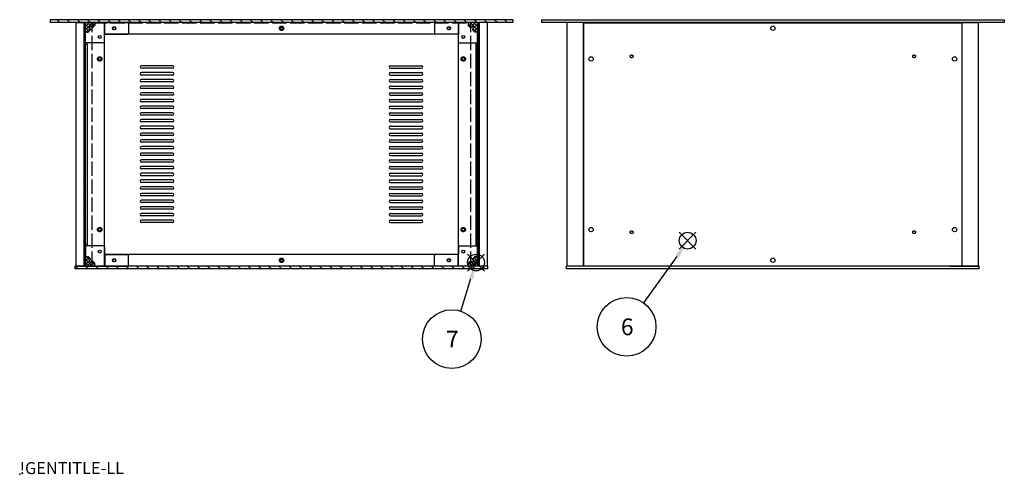
# Model space of a CAD drawing. Extents: x -78 to 2262, y -691 to 1413.
# Drawn here: x 0 to 1027, y 0 to 474 of the extents above; entities that cross this region are included whole.
import ezdxf

# ---------------------------------------------------------------- set-up
doc = ezdxf.new("R2010")
doc.units = 0
doc.header["$LTSCALE"] = 5
doc.linetypes.add('AM_ISO02W050X2', pattern=[3.75, 3, -0.75])
doc.layers.get('0').update_dxf_attribs({"linetype": 'CONTINUOUS'})
for name, color, linetype in [('AM_12', 7, 'CONTINUOUS'), ('AM_5', 3, 'CONTINUOUS'), ('AM_8', 1, 'CONTINUOUS'), ('側板', 7, 'CONTINUOUS'), ('固定金具', 6, 'CONTINUOUS'), ('天板', 3, 'CONTINUOUS'), ('天板0', 3, 'AM_ISO02W050X2'), ('底板', 4, 'CONTINUOUS'), ('底板0', 4, 'AM_ISO02W050X2'), ('ﾌﾚ_ﾑ', 2, 'CONTINUOUS'), ('ﾌﾛﾝﾄﾊ_ﾈﾙ', 7, 'CONTINUOUS'), ('ﾌﾛﾝﾄﾊ_ﾈﾙ0', 7, 'AM_ISO02W050X2'), ('ﾘﾔﾊ_ﾈﾙ', 5, 'CONTINUOUS'), ('ﾘﾔﾊ_ﾈﾙ0', 5, 'AM_ISO02W050X2')]:
    doc.layers.add(name, color=color, linetype=linetype)
doc.styles.add('ACISOTS', font='isocp.shx', dxfattribs={"height": 1, "bigfont": 'extfont.shx'})
doc.styles.get("Standard").update_dxf_attribs({"font": 'ISOCP.SHX', "bigfont": 'EXTFONT.SHX'})

# ---------------------------------------------------------------- blocks, each defined once
blk = doc.blocks.new('TK-A3')
blk.add_text('!GENTITLE-LL', height=2.5).set_placement((0, 0))
blk = doc.blocks.new('*S42')
at = {"layer": 'AM_12', "color": 4}
for p, q in [((687.6, 234.8), (705.1, 252.3)), ((687.6, 252.3), (705.1, 234.8))]:
    blk.add_line(p, q, dxfattribs=at)
blk.add_circle((696.4, 243.6), 8.75, dxfattribs=at)
blk = doc.blocks.new('*U178')
at = {"layer": 'AM_5', "color": 7, "style": 'ACISOTS'}
blk.add_text('6', height=17.5, dxfattribs=at).set_placement((626.8, 144.9))
blk = doc.blocks.new('*S43')
at = {"layer": 'AM_5', "color": 3}
blk.add_line((650.6, 178.6), (685.4, 227.2), dxfattribs=at)
blk.add_circle((632.8, 153.7), 30.6, dxfattribs=at)
blk.add_trace([(687.3, 225.9), (683.5, 228.6), (695.6, 241.5)], dxfattribs=at)
blk.add_blockref('*U178', (0, 0))
blk = doc.blocks.new('*S52')
at = {"layer": 'AM_12', "color": 4}
for p, q in [((467, 211.9), (484.5, 229.4)), ((467, 229.4), (484.5, 211.9))]:
    blk.add_line(p, q, dxfattribs=at)
blk.add_circle((475.8, 220.7), 8.75, dxfattribs=at)
blk = doc.blocks.new('*U183')
at = {"layer": 'AM_5', "color": 7, "style": 'ACISOTS'}
blk.add_text('7', height=17.5, dxfattribs=at).set_placement((444.5, 132.1))
blk = doc.blocks.new('*S53')
at = {"layer": 'AM_5', "color": 3}
blk.add_line((459.9, 170.1), (470.5, 204), dxfattribs=at)
blk.add_circle((450.6, 140.9), 30.6, dxfattribs=at)
blk.add_trace([(472.7, 203.3), (468.3, 204.7), (475.8, 220.7)], dxfattribs=at)
blk.add_blockref('*U183', (0, 0))
blk = doc.blocks.new('*X163')
at = {"color": 0}
for p, q in [((69.8, 227.1), (68.5, 225.8)), ((72.4, 226.2), (68.5, 222.3)), ((69.2, 227.1), (72.9, 223.4)), ((68.5, 224.3), (75.7, 217.1)), ((72.7, 223), (68.5, 218.8)), ((68.5, 220.8), (72.2, 217.1)), ((68.5, 217.3), (68.6, 217.1)), ((75.8, 222.6), (70.4, 217.1)), ((73.9, 224.2), (73.5, 223.8)), ((77.7, 220.9), (73.9, 217.1)), ((74.8, 221.6), (78.5, 217.9)), ((78.5, 218.2), (77.4, 217.1))]:
    blk.add_line(p, q, dxfattribs=at)
blk = doc.blocks.new('*X164')
at = {"color": 0}
for p, q in [((68.8, 471.1), (68.5, 470.8)), ((72.3, 471.1), (68.5, 467.3)), ((75.9, 471.1), (68.5, 463.7)), ((68.5, 469.3), (72.9, 464.9)), ((68.5, 465.8), (72.3, 461.9)), ((68.5, 462.2), (69.6, 461.1)), ((73, 464.7), (69.4, 461.1)), ((70.2, 471.1), (74.4, 466.9)), ((73.1, 464.7), (73.9, 463.8)), ((73.7, 471.1), (77.6, 467.2)), ((78.5, 470.2), (74.9, 466.6)), ((75.1, 466.2), (75.6, 465.7)), ((77.3, 471.1), (78.5, 469.9))]:
    blk.add_line(p, q, dxfattribs=at)
blk = doc.blocks.new('*X165')
at = {"color": 0}
for p, q in [((58, 217.1), (61, 214.1)), ((68.6, 217.1), (71.6, 214.1)), ((79.2, 217.1), (82.2, 214.1)), ((89.8, 217.1), (92.8, 214.1)), ((100.4, 217.1), (103.4, 214.1)), ((111.1, 217.1), (114.1, 214.1)), ((121.7, 217.1), (124.7, 214.1)), ((132.3, 217.1), (135.3, 214.1)), ((142.9, 217.1), (145.9, 214.1)), ((153.5, 217.1), (156.5, 214.1)), ((164.1, 217.1), (167.1, 214.1)), ((174.7, 217.1), (177.7, 214.1)), ((185.3, 217.1), (188.3, 214.1)), ((195.9, 217.1), (198.9, 214.1)), ((206.5, 217.1), (209.5, 214.1)), ((217.1, 217.1), (220.1, 214.1)), ((227.7, 217.1), (230.7, 214.1)), ((238.3, 217.1), (241.3, 214.1)), ((248.9, 217.1), (251.9, 214.1)), ((259.5, 217.1), (262.5, 214.1)), ((270.2, 217.1), (273.2, 214.1)), ((280.8, 217.1), (283.8, 214.1)), ((291.4, 217.1), (294.4, 214.1)), ((302, 217.1), (305, 214.1)), ((312.6, 217.1), (315.6, 214.1)), ((323.2, 217.1), (326.2, 214.1)), ((333.8, 217.1), (336.8, 214.1)), ((344.4, 217.1), (347.4, 214.1)), ((355, 217.1), (358, 214.1)), ((365.6, 217.1), (368.6, 214.1)), ((376.2, 217.1), (379.2, 214.1)), ((386.8, 217.1), (389.8, 214.1)), ((397.4, 217.1), (400.4, 214.1)), ((408, 217.1), (411, 214.1)), ((418.6, 217.1), (421.6, 214.1)), ((429.3, 217.1), (432.3, 214.1)), ((439.9, 217.1), (442.9, 214.1)), ((450.5, 217.1), (453.5, 214.1)), ((461.1, 217.1), (464.1, 214.1)), ((471.7, 217.1), (474.7, 214.1)), ((482.3, 217.1), (485.3, 214.1))]:
    blk.add_line(p, q, dxfattribs=at)
blk = doc.blocks.new('*X166')
at = {"color": 0}
for p, q in [((38.9, 474.1), (41.9, 471.1)), ((49.5, 474.1), (52.5, 471.1)), ((60.1, 474.1), (63.1, 471.1)), ((70.7, 474.1), (73.7, 471.1)), ((81.3, 474.1), (84.3, 471.1)), ((91.9, 474.1), (94.9, 471.1)), ((102.5, 474.1), (105.5, 471.1)), ((113.2, 474.1), (116.2, 471.1)), ((123.8, 474.1), (126.8, 471.1)), ((134.4, 474.1), (137.4, 471.1)), ((145, 474.1), (148, 471.1)), ((155.6, 474.1), (158.6, 471.1)), ((166.2, 474.1), (169.2, 471.1)), ((176.8, 474.1), (179.8, 471.1)), ((187.4, 474.1), (190.4, 471.1)), ((198, 474.1), (201, 471.1)), ((208.6, 474.1), (211.6, 471.1)), ((219.2, 474.1), (222.2, 471.1)), ((229.8, 474.1), (232.8, 471.1)), ((240.4, 474.1), (243.4, 471.1)), ((251, 474.1), (254, 471.1)), ((261.6, 474.1), (264.6, 471.1)), ((272.3, 474.1), (275.3, 471.1)), ((282.9, 474.1), (285.9, 471.1)), ((293.5, 474.1), (296.5, 471.1)), ((304.1, 474.1), (307.1, 471.1)), ((314.7, 474.1), (317.7, 471.1)), ((325.3, 474.1), (328.3, 471.1)), ((335.9, 474.1), (338.9, 471.1)), ((346.5, 474.1), (349.5, 471.1)), ((357.1, 474.1), (360.1, 471.1)), ((367.7, 474.1), (370.7, 471.1)), ((378.3, 474.1), (381.3, 471.1)), ((388.9, 474.1), (391.9, 471.1)), ((399.5, 474.1), (402.5, 471.1)), ((410.1, 474.1), (413.1, 471.1)), ((420.7, 474.1), (423.7, 471.1)), ((431.4, 474.1), (434.4, 471.1)), ((442, 474.1), (445, 471.1)), ((452.6, 474.1), (455.6, 471.1)), ((463.2, 474.1), (466.2, 471.1)), ((473.8, 474.1), (476.8, 471.1)), ((484.4, 474.1), (487.4, 471.1)), ((495, 474.1), (498, 471.1)), ((505.6, 474.1), (508.6, 471.1))]:
    blk.add_line(p, q, dxfattribs=at)
blk = doc.blocks.new('*X167')
at = {"color": 0}
for p, q in [((468.3, 471.1), (467.5, 470.3)), ((467.5, 469.8), (470.9, 466.4)), ((471.9, 471.1), (468.2, 467.4)), ((469.7, 471.1), (477.5, 463.3)), ((475.4, 471.1), (469.9, 465.7)), ((472.2, 464.4), (472, 464.2)), ((472.7, 464.6), (476.2, 461.1)), ((473.2, 471.1), (477.5, 466.9)), ((477.5, 469.7), (473.3, 465.5)), ((477.5, 466.1), (473.5, 462.1)), ((477.5, 462.6), (476, 461.1)), ((476.8, 471.1), (477.5, 470.4))]:
    blk.add_line(p, q, dxfattribs=at)
blk = doc.blocks.new('*X168')
at = {"color": 0}
for p, q in [((476.3, 227.1), (472.8, 223.6)), ((473.4, 226), (477.5, 221.9)), ((475.8, 227.1), (477.5, 225.5)), ((471, 221.8), (467.5, 218.3)), ((467.5, 217.8), (468.1, 217.1)), ((468.1, 220.7), (471.7, 217.1)), ((469.8, 222.5), (475.2, 217.1)), ((477.5, 224.7), (469.9, 217.1)), ((473.3, 222.5), (477.5, 218.4)), ((477.5, 221.2), (473.4, 217.1)), ((477.5, 217.7), (477, 217.1))]:
    blk.add_line(p, q, dxfattribs=at)
blk = doc.blocks.new('*X169')
at = {"color": 0}
for p, q in [((66.9, 468.3), (68.4, 469.8)), ((66.9, 450.6), (68.4, 452.1)), ((66.9, 432.9), (68.4, 434.4)), ((66.9, 415.2), (68.4, 416.7)), ((66.9, 397.5), (68.4, 399)), ((66.9, 379.9), (68.4, 381.4)), ((66.9, 362.2), (68.4, 363.7)), ((66.9, 344.5), (68.4, 346)), ((66.9, 326.8), (68.4, 328.3)), ((66.9, 309.2), (68.4, 310.7)), ((66.9, 291.5), (68.4, 293)), ((66.9, 273.8), (68.4, 275.3)), ((66.9, 256.1), (68.4, 257.6)), ((66.9, 238.4), (68.4, 239.9)), ((66.9, 220.8), (68.4, 222.3))]:
    blk.add_line(p, q, dxfattribs=at)
blk = doc.blocks.new('*X170')
at = {"color": 0}
for p, q in [((477.5, 454.6), (479, 456.1)), ((477.5, 436.9), (479, 438.4)), ((477.5, 419.2), (479, 420.7)), ((477.5, 401.6), (479, 403.1)), ((477.5, 383.9), (479, 385.4)), ((477.5, 366.2), (479, 367.7)), ((477.5, 348.5), (479, 350)), ((477.5, 330.8), (479, 332.3)), ((477.5, 313.2), (479, 314.7)), ((477.5, 295.5), (479, 297)), ((477.5, 277.8), (479, 279.3)), ((477.5, 260.1), (479, 261.6)), ((477.5, 242.5), (479, 244)), ((477.5, 224.8), (479, 226.3))]:
    blk.add_line(p, q, dxfattribs=at)

msp = doc.modelspace()

# ---------------------------------------------------------------- linework, layer by layer
msp.add_point((0, 0))
at = {"layer": '側板'}
for p, q in [((66.933, 471.126), (66.933, 217.126)), ((66.933, 471.126), (68.433, 471.126)), ((68.433, 471.126), (68.433, 217.126)), ((477.533, 471.126), (477.533, 217.126)), ((479.033, 471.126), (477.533, 471.126)), ((479.033, 471.126), (479.033, 217.126)), ((66.933, 217.126), (68.433, 217.126)), ((479.033, 217.126), (477.533, 217.126))]:
    msp.add_line(p, q, dxfattribs=at)
at = {"layer": '固定金具'}
for p, q in [((68.483, 451.126), (68.483, 471.126)), ((68.483, 471.126), (112.483, 471.126)), ((71.483, 461.126), (73.933, 463.576)), ((73.933, 464.376), (73.933, 463.576)), ((75.233, 465.676), (76.033, 465.676)), ((76.033, 465.676), (78.483, 468.126)), ((78.483, 471.126), (78.483, 468.126)), ((113.483, 470.126), (113.483, 460.126)), ((432.483, 470.126), (432.483, 460.126)), ((477.483, 471.126), (433.483, 471.126)), ((467.483, 471.126), (467.483, 468.126)), ((469.933, 465.676), (467.483, 468.126)), ((470.733, 465.676), (469.933, 465.676)), ((472.033, 464.376), (472.033, 463.576)), ((474.483, 461.126), (472.033, 463.576)), ((477.483, 451.126), (477.483, 471.126)), ((68.483, 461.126), (71.483, 461.126)), ((88.483, 451.126), (88.483, 458.126)), ((89.483, 459.126), (112.483, 459.126)), ((456.483, 459.126), (433.483, 459.126)), ((457.483, 451.126), (457.483, 458.126)), ((477.483, 461.126), (474.483, 461.126)), ((87.483, 450.126), (69.483, 450.126)), ((458.483, 450.126), (476.483, 450.126)), ((68.483, 237.126), (68.483, 217.126)), ((87.483, 238.126), (69.483, 238.126)), ((88.483, 237.126), (88.483, 230.126)), ((457.483, 237.126), (457.483, 230.126)), ((458.483, 238.126), (476.483, 238.126)), ((477.483, 237.126), (477.483, 217.126)), ((68.483, 227.126), (71.483, 227.126)), ((71.483, 227.126), (73.933, 224.676)), ((89.483, 229.126), (112.483, 229.126)), ((113.483, 218.126), (113.483, 228.126)), ((432.483, 218.126), (432.483, 228.126)), ((456.483, 229.126), (433.483, 229.126)), ((474.483, 227.126), (472.033, 224.676)), ((477.483, 227.126), (474.483, 227.126)), ((68.483, 217.126), (112.483, 217.126)), ((73.933, 223.876), (73.933, 224.676)), ((75.233, 222.576), (76.033, 222.576)), ((76.033, 222.576), (78.483, 220.126)), ((78.483, 217.126), (78.483, 220.126)), ((477.483, 217.126), (433.483, 217.126)), ((469.933, 222.576), (467.483, 220.126)), ((467.483, 217.126), (467.483, 220.126)), ((470.733, 222.576), (469.933, 222.576)), ((472.033, 223.876), (472.033, 224.676))]:
    msp.add_line(p, q, dxfattribs=at)
for centre in [(98.483, 465.126), (447.483, 465.126), (83.483, 456.126), (462.483, 456.126), (83.483, 232.126), (462.483, 232.126), (98.483, 223.126), (447.483, 223.126)]:
    msp.add_circle(centre, 1.5, dxfattribs=at)
for centre, radius, start, end in [((73.933, 465.676), 1.3, 0, 270), ((112.483, 470.126), 1, 0, 90), ((433.483, 470.126), 1, 90, 180), ((472.033, 465.676), 1.3, 270, 180), ((89.483, 458.126), 1, 90, 180), ((112.483, 460.126), 1, 270, 0), ((433.483, 460.126), 1, 180, 270), ((456.483, 458.126), 1, 0, 90), ((69.483, 451.126), 1, 180, 270), ((87.483, 451.126), 1, 270, 0), ((458.483, 451.126), 1, 180, 270), ((476.483, 451.126), 1, 270, 0), ((69.483, 237.126), 1, 90, 180), ((87.483, 237.126), 1, 0, 90), ((458.483, 237.126), 1, 90, 180), ((476.483, 237.126), 1, 0, 90), ((89.483, 230.126), 1, 180, 270), ((112.483, 228.126), 1, 0, 90), ((433.483, 228.126), 1, 90, 180), ((456.483, 230.126), 1, 270, 0), ((73.933, 222.576), 1.3, 90, 0), ((112.483, 218.126), 1, 270, 0), ((433.483, 218.126), 1, 180, 270), ((472.033, 222.576), 1.3, 180, 90)]:
    msp.add_arc(centre, radius, start, end, dxfattribs=at)
at = {"layer": '天板'}
for p, q in [((159.483, 425.876), (126.983, 425.876)), ((159.483, 423.376), (126.983, 423.376)), ((386.483, 425.876), (418.983, 425.876)), ((386.483, 423.376), (418.983, 423.376)), ((159.483, 418.876), (126.983, 418.876)), ((159.483, 416.376), (126.983, 416.376)), ((159.483, 411.876), (126.983, 411.876)), ((386.483, 418.876), (418.983, 418.876)), ((386.483, 416.376), (418.983, 416.376)), ((386.483, 411.876), (418.983, 411.876)), ((159.483, 409.376), (126.983, 409.376)), ((159.483, 404.876), (126.983, 404.876)), ((159.483, 402.376), (126.983, 402.376)), ((386.483, 409.376), (418.983, 409.376)), ((386.483, 404.876), (418.983, 404.876)), ((386.483, 402.376), (418.983, 402.376)), ((159.483, 397.876), (126.983, 397.876)), ((159.483, 395.376), (126.983, 395.376)), ((159.483, 390.876), (126.983, 390.876)), ((386.483, 397.876), (418.983, 397.876)), ((386.483, 395.376), (418.983, 395.376)), ((386.483, 390.876), (418.983, 390.876)), ((159.483, 388.376), (126.983, 388.376)), ((159.483, 383.876), (126.983, 383.876)), ((159.483, 381.376), (126.983, 381.376)), ((386.483, 388.376), (418.983, 388.376)), ((386.483, 383.876), (418.983, 383.876)), ((386.483, 381.376), (418.983, 381.376)), ((159.483, 376.876), (126.983, 376.876)), ((159.483, 374.376), (126.983, 374.376)), ((159.483, 369.876), (126.983, 369.876)), ((386.483, 376.876), (418.983, 376.876)), ((386.483, 374.376), (418.983, 374.376)), ((386.483, 369.876), (418.983, 369.876)), ((159.483, 367.376), (126.983, 367.376)), ((159.483, 362.876), (126.983, 362.876)), ((159.483, 360.376), (126.983, 360.376)), ((386.483, 367.376), (418.983, 367.376)), ((386.483, 362.876), (418.983, 362.876)), ((386.483, 360.376), (418.983, 360.376)), ((159.483, 355.876), (126.983, 355.876)), ((159.483, 353.376), (126.983, 353.376)), ((386.483, 355.876), (418.983, 355.876)), ((386.483, 353.376), (418.983, 353.376)), ((159.483, 348.876), (126.983, 348.876)), ((159.483, 346.376), (126.983, 346.376)), ((159.483, 341.876), (126.983, 341.876)), ((159.483, 339.376), (126.983, 339.376)), ((386.483, 348.876), (418.983, 348.876)), ((386.483, 346.376), (418.983, 346.376)), ((386.483, 341.876), (418.983, 341.876)), ((386.483, 339.376), (418.983, 339.376)), ((159.483, 334.876), (126.983, 334.876)), ((159.483, 332.376), (126.983, 332.376)), ((386.483, 334.876), (418.983, 334.876)), ((386.483, 332.376), (418.983, 332.376)), ((159.483, 327.876), (126.983, 327.876)), ((159.483, 325.376), (126.983, 325.376)), ((159.483, 320.876), (126.983, 320.876)), ((159.483, 318.376), (126.983, 318.376)), ((386.483, 327.876), (418.983, 327.876)), ((386.483, 325.376), (418.983, 325.376)), ((386.483, 320.876), (418.983, 320.876)), ((386.483, 318.376), (418.983, 318.376)), ((159.483, 313.876), (126.983, 313.876)), ((159.483, 311.376), (126.983, 311.376)), ((386.483, 313.876), (418.983, 313.876)), ((386.483, 311.376), (418.983, 311.376)), ((159.483, 306.876), (126.983, 306.876)), ((159.483, 304.376), (126.983, 304.376)), ((159.483, 299.876), (126.983, 299.876)), ((386.483, 306.876), (418.983, 306.876)), ((386.483, 304.376), (418.983, 304.376)), ((386.483, 299.876), (418.983, 299.876)), ((159.483, 297.376), (126.983, 297.376)), ((159.483, 292.876), (126.983, 292.876)), ((159.483, 290.376), (126.983, 290.376)), ((386.483, 297.376), (418.983, 297.376)), ((386.483, 292.876), (418.983, 292.876)), ((386.483, 290.376), (418.983, 290.376)), ((159.483, 285.876), (126.983, 285.876)), ((159.483, 283.376), (126.983, 283.376)), ((159.483, 278.876), (126.983, 278.876)), ((386.483, 285.876), (418.983, 285.876)), ((386.483, 283.376), (418.983, 283.376)), ((386.483, 278.876), (418.983, 278.876)), ((159.483, 276.376), (126.983, 276.376)), ((159.483, 271.876), (126.983, 271.876)), ((159.483, 269.376), (126.983, 269.376)), ((386.483, 276.376), (418.983, 276.376)), ((386.483, 271.876), (418.983, 271.876)), ((386.483, 269.376), (418.983, 269.376)), ((159.483, 264.876), (126.983, 264.876)), ((159.483, 262.376), (126.983, 262.376)), ((386.483, 264.876), (418.983, 264.876)), ((386.483, 262.376), (418.983, 262.376))]:
    msp.add_line(p, q, dxfattribs=at)
for centre, start, end in [((126.983, 424.626), 90, 270), ((159.483, 424.626), 270, 90), ((386.483, 424.626), 90, 270), ((418.983, 424.626), 270, 90), ((126.983, 417.626), 90, 270), ((126.983, 410.626), 90, 270), ((159.483, 417.626), 270, 90), ((159.483, 410.626), 270, 90), ((386.483, 417.626), 90, 270), ((386.483, 410.626), 90, 270), ((418.983, 417.626), 270, 90), ((418.983, 410.626), 270, 90), ((126.983, 403.626), 90, 270), ((159.483, 403.626), 270, 90), ((386.483, 403.626), 90, 270), ((418.983, 403.626), 270, 90), ((126.983, 396.626), 90, 270), ((126.983, 389.626), 90, 270), ((159.483, 396.626), 270, 90), ((159.483, 389.626), 270, 90), ((386.483, 396.626), 90, 270), ((386.483, 389.626), 90, 270), ((418.983, 396.626), 270, 90), ((418.983, 389.626), 270, 90), ((126.983, 382.626), 90, 270), ((159.483, 382.626), 270, 90), ((386.483, 382.626), 90, 270), ((418.983, 382.626), 270, 90), ((126.983, 375.626), 90, 270), ((126.983, 368.626), 90, 270), ((159.483, 375.626), 270, 90), ((159.483, 368.626), 270, 90), ((386.483, 375.626), 90, 270), ((386.483, 368.626), 90, 270), ((418.983, 375.626), 270, 90), ((418.983, 368.626), 270, 90), ((126.983, 361.626), 90, 270), ((159.483, 361.626), 270, 90), ((386.483, 361.626), 90, 270), ((418.983, 361.626), 270, 90), ((126.983, 354.626), 90, 270), ((159.483, 354.626), 270, 90), ((386.483, 354.626), 90, 270), ((418.983, 354.626), 270, 90), ((126.983, 347.626), 90, 270), ((126.983, 340.626), 90, 270), ((159.483, 347.626), 270, 90), ((159.483, 340.626), 270, 90), ((386.483, 347.626), 90, 270), ((386.483, 340.626), 90, 270), ((418.983, 347.626), 270, 90), ((418.983, 340.626), 270, 90), ((126.983, 333.626), 90, 270), ((159.483, 333.626), 270, 90), ((386.483, 333.626), 90, 270), ((418.983, 333.626), 270, 90), ((126.983, 326.626), 90, 270), ((126.983, 319.626), 90, 270), ((159.483, 326.626), 270, 90), ((159.483, 319.626), 270, 90), ((386.483, 326.626), 90, 270), ((386.483, 319.626), 90, 270), ((418.983, 326.626), 270, 90), ((418.983, 319.626), 270, 90), ((126.983, 312.626), 90, 270), ((159.483, 312.626), 270, 90), ((386.483, 312.626), 90, 270), ((418.983, 312.626), 270, 90), ((126.983, 305.626), 90, 270), ((126.983, 298.626), 90, 270), ((159.483, 305.626), 270, 90), ((159.483, 298.626), 270, 90), ((386.483, 305.626), 90, 270), ((386.483, 298.626), 90, 270), ((418.983, 305.626), 270, 90), ((418.983, 298.626), 270, 90), ((126.983, 291.626), 90, 270), ((159.483, 291.626), 270, 90), ((386.483, 291.626), 90, 270), ((418.983, 291.626), 270, 90), ((126.983, 284.626), 90, 270), ((126.983, 277.626), 90, 270), ((159.483, 284.626), 270, 90), ((159.483, 277.626), 270, 90), ((386.483, 284.626), 90, 270), ((386.483, 277.626), 90, 270), ((418.983, 284.626), 270, 90), ((418.983, 277.626), 270, 90), ((126.983, 270.626), 90, 270), ((159.483, 270.626), 270, 90), ((386.483, 270.626), 90, 270), ((418.983, 270.626), 270, 90), ((126.983, 263.626), 90, 270), ((159.483, 263.626), 270, 90), ((386.483, 263.626), 90, 270), ((418.983, 263.626), 270, 90)]:
    msp.add_arc(centre, 1.25, start, end, dxfattribs=at)
at = {"layer": '天板0'}
for p, q in [((75.733, 470.876), (470.233, 470.876)), ((75.733, 217.376), (75.733, 470.876)), ((470.233, 217.376), (470.233, 470.876)), ((75.733, 217.376), (470.233, 217.376))]:
    msp.add_line(p, q, dxfattribs=at)
for centre in [(272.983, 465.126), (83.483, 433.126), (462.483, 433.126), (83.483, 255.126), (462.483, 255.126), (272.983, 223.126)]:
    msp.add_circle(centre, 2.25, dxfattribs=at)
at = {"layer": '底板'}
for p, q in [((588.017, 217.376), (588.017, 470.876)), ((588.017, 470.876), (982.517, 470.876)), ((982.517, 217.376), (982.517, 470.876)), ((588.017, 217.376), (982.517, 217.376))]:
    msp.add_line(p, q, dxfattribs=at)
for centre in [(785.267, 465.126), (595.767, 433.126), (974.767, 433.126), (595.767, 255.126), (974.767, 255.126), (785.267, 223.126)]:
    msp.add_circle(centre, 2.25, dxfattribs=at)
at = {"layer": '底板0'}
for centre in [(638.017, 435.876), (932.517, 435.876), (638.017, 252.376), (932.517, 252.376)]:
    msp.add_circle(centre, 1.5, dxfattribs=at)
at = {"layer": 'ﾌﾚ_ﾑ'}
for p, q in [((58.483, 471.126), (58.483, 217.126)), ((58.483, 471.126), (88.483, 471.126)), ((66.883, 471.126), (66.883, 217.126)), ((68.483, 217.126), (68.483, 471.126)), ((88.483, 217.126), (88.483, 471.126)), ((457.483, 217.126), (457.483, 471.126)), ((487.483, 471.126), (457.483, 471.126)), ((477.483, 217.126), (477.483, 471.126)), ((479.083, 471.126), (479.083, 217.126)), ((487.483, 471.126), (487.483, 217.126)), ((600.767, 471.126), (570.767, 471.126)), ((570.767, 217.126), (570.767, 471.126)), ((587.767, 217.126), (587.767, 471.126)), ((600.767, 471.126), (600.767, 470.876)), ((969.767, 471.126), (969.767, 470.876)), ((969.767, 471.126), (999.767, 471.126)), ((982.767, 217.126), (982.767, 471.126)), ((999.767, 217.126), (999.767, 471.126)), ((70.483, 448.626), (68.483, 448.626)), ((70.483, 448.626), (70.483, 239.626)), ((475.483, 448.626), (475.483, 239.626)), ((475.483, 448.626), (477.483, 448.626)), ((70.483, 239.626), (68.483, 239.626)), ((475.483, 239.626), (477.483, 239.626)), ((58.483, 217.126), (88.483, 217.126)), ((487.483, 217.126), (457.483, 217.126)), ((600.767, 217.126), (570.767, 217.126)), ((600.767, 217.126), (600.767, 217.376)), ((969.767, 217.126), (969.767, 217.376)), ((969.767, 217.126), (999.767, 217.126))]:
    msp.add_line(p, q, dxfattribs=at)
for centre in [(83.483, 433.126), (462.483, 433.126), (83.483, 255.126), (462.483, 255.126)]:
    msp.add_circle(centre, 1.5, dxfattribs=at)
at = {"layer": 'ﾌﾛﾝﾄﾊ_ﾈﾙ'}
for p, q in [((514.283, 474.126), (31.683, 474.126)), ((31.683, 474.126), (31.683, 471.126)), ((514.283, 474.126), (514.283, 471.126)), ((543.967, 474.126), (1026.567, 474.126)), ((543.967, 474.126), (543.967, 471.126)), ((1026.567, 474.126), (1026.567, 471.126)), ((514.283, 471.126), (31.683, 471.126)), ((88.483, 471.126), (88.483, 459.126)), ((457.483, 471.126), (457.483, 459.126)), ((1026.567, 471.126), (543.967, 471.126)), ((457.483, 459.126), (88.483, 459.126))]:
    msp.add_line(p, q, dxfattribs=at)
for centre, radius in [((98.483, 465.126), 1.75), ((272.983, 465.126), 1.25), ((447.483, 465.126), 1.75)]:
    msp.add_circle(centre, radius, dxfattribs=at)
at = {"layer": 'ﾌﾛﾝﾄﾊ_ﾈﾙ0'}
msp.add_circle((272.983, 465.126), 1.5, dxfattribs=at)
at = {"layer": 'ﾘﾔﾊ_ﾈﾙ'}
for p, q in [((88.983, 217.126), (88.983, 229.126)), ((456.983, 229.126), (88.983, 229.126)), ((456.983, 217.126), (456.983, 229.126)), ((57.983, 214.126), (57.983, 217.126)), ((487.983, 217.126), (57.983, 217.126)), ((487.983, 214.126), (487.983, 217.126)), ((1000.267, 217.126), (570.267, 217.126)), ((570.267, 214.126), (570.267, 217.126)), ((1000.267, 214.126), (1000.267, 217.126)), ((487.983, 214.126), (57.983, 214.126)), ((1000.267, 214.126), (570.267, 214.126))]:
    msp.add_line(p, q, dxfattribs=at)
for centre, radius in [((98.483, 223.126), 1.75), ((272.983, 223.126), 1.25), ((447.483, 223.126), 1.75)]:
    msp.add_circle(centre, radius, dxfattribs=at)
at = {"layer": 'ﾘﾔﾊ_ﾈﾙ0'}
msp.add_circle((272.983, 223.126), 1.5, dxfattribs=at)

# ---------------------------------------------------------------- block references
at = {"xscale": 5, "yscale": 5, "zscale": 5}
msp.add_blockref('TK-A3', (0, 0), dxfattribs=at)
at = {"layer": 'AM_12'}
for name in ['*S42', '*S52']:
    msp.add_blockref(name, (0, 0), dxfattribs=at)
at = {"layer": 'AM_5'}
for name in ['*S43', '*S53']:
    msp.add_blockref(name, (0, 0), dxfattribs=at)
at = {"layer": 'AM_8', "linetype": 'CONTINUOUS'}
for name in ['*X166', '*X169', '*X164', '*X167', '*X170', '*X163', '*X168', '*X165']:
    msp.add_blockref(name, (0, 0), dxfattribs=at)

doc.saveas('drawing.dxf')
